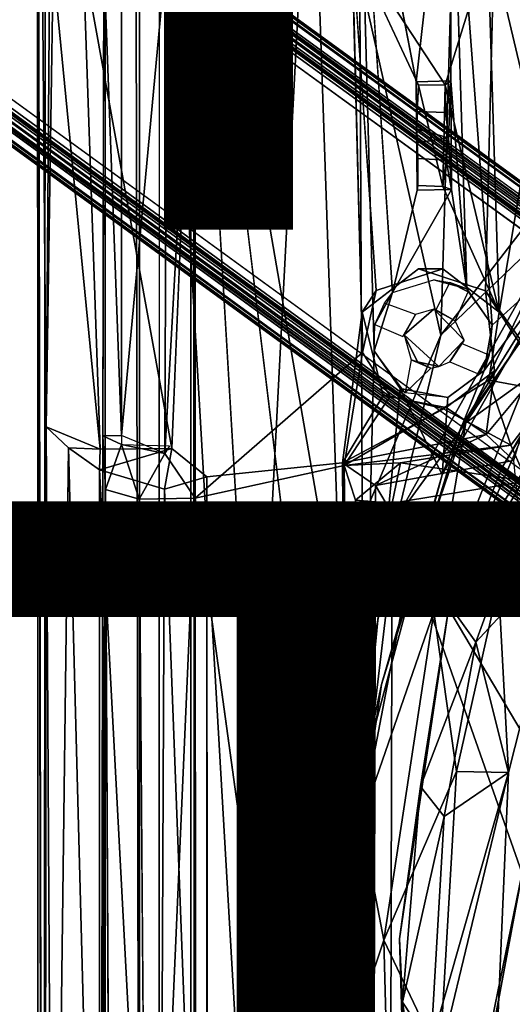
# Model space of a CAD drawing. Units: inches. Extents: x -12.2 to 12.7, y -12.6 to 13.
# Drawn here: x -2.7 to -1.8, y 0.1 to 1.9 of the extents above; entities that cross this region are included whole.
import ezdxf

# ---------------------------------------------------------------- set-up
doc = ezdxf.new("R2010")
doc.units = ezdxf.units.IN
doc.header["$MEASUREMENT"] = 0
for name, color, linetype in [('SEAT-BASE', 5, 'Continuous'), ('SEAT-BODY', 5, 'Continuous'), ('SEAT-CUSHION', 5, 'Continuous'), ('SEAT-FINISH', 7, 'Continuous'), ('SEAT-HOUSING', 5, 'Continuous'), ('SEAT-OTHER', 7, 'Continuous')]:
    doc.layers.add(name, color=color, linetype=linetype)
doc.styles.get("Standard").update_dxf_attribs({"font": 'arial.ttf'})

msp = doc.modelspace()

# ---------------------------------------------------------------- linework, layer by layer
at = {"layer": 'SEAT-BASE'}
for points, invisible_edges in [([(-9.395, 7.1349, 3.12), (-9.4167, 7.1248, 4.7157), (-0.7868, 0.8806, 3.12)], 15), ([(-0.7858, 0.8541, 4.7157), (-0.7868, 0.8806, 3.12), (-9.4167, 7.1248, 4.7157)], 15), ([(-9.4155, 7.1199, 4.7328), (-0.7858, 0.8541, 4.7157), (-9.4167, 7.1248, 4.7157)], 2), ([(-9.3965, 7.1342, 3.0637), (-9.395, 7.1349, 3.12), (-0.7868, 0.8806, 3.12)], 2), ([(-9.4834, 6.8901, 4.765), (-0.8365, 0.8292, 4.765), (-9.4035, 7.0534, 4.765)], 1), ([(-9.3823, 7.0621, 3.015), (-0.9969, 0.9697, 3.015), (-9.4688, 6.8795, 3.015)], 2), ([(-1.0471, 0.5393, 4.765), (-9.4834, 6.8901, 4.765), (-9.6141, 6.7636, 4.765)], 1), ([(-9.4834, 6.8901, 4.765), (-1.0471, 0.5393, 4.765), (-0.8365, 0.8292, 4.765)], 13), ([(-9.6157, 6.7408, 3.015), (-9.4688, 6.8795, 3.015), (-1.2303, 0.6485, 3.015)], 2), ([(-0.9969, 0.9697, 3.015), (-1.2303, 0.6485, 3.015), (-9.4688, 6.8795, 3.015)], 15), ([(-9.686, 6.7541, 4.7157), (-9.6889, 6.7304, 3.12), (-1.0806, 0.4761, 3.12)], 15), ([(-9.681, 6.7545, 4.7328), (-9.686, 6.7541, 4.7157), (-1.0551, 0.4834, 4.7157)], 2), ([(-1.0806, 0.4761, 3.12), (-1.0551, 0.4834, 4.7157), (-9.686, 6.7541, 4.7157)], 15), ([(-9.6889, 6.7304, 3.12), (-9.6887, 6.732, 3.0637), (-1.0806, 0.4761, 3.12)], 12)]:
    msp.add_3dface(points, dxfattribs=dict(at, invisible_edges=invisible_edges))
for points in [[(-0.7906, 0.8521, 4.7355), (-9.4155, 7.1199, 4.7328), (-9.4111, 7.1025, 4.7505)], [(-0.7906, 0.8521, 4.7355), (-0.7858, 0.8541, 4.7157), (-9.4155, 7.1199, 4.7328)], [(-9.3965, 7.1342, 3.0637), (-0.7867, 0.8788, 3.0637), (-0.79, 0.879, 3.0517)], [(-0.79, 0.879, 3.0517), (-9.3956, 7.1294, 3.0469), (-9.3965, 7.1342, 3.0637)], [(-0.7868, 0.8806, 3.12), (-0.7867, 0.8788, 3.0637), (-9.3965, 7.1342, 3.0637)], [(-0.8028, 0.8814, 3.0389), (-9.3912, 7.1121, 3.0296), (-9.3956, 7.1294, 3.0469)], [(-0.8028, 0.8814, 3.0389), (-9.3956, 7.1294, 3.0469), (-0.79, 0.879, 3.0517)], [(-9.4035, 7.0534, 4.765), (-0.8211, 0.8386, 4.7621), (-9.4111, 7.1025, 4.7505)], [(-0.8211, 0.8386, 4.7621), (-0.804, 0.8467, 4.7523), (-9.4111, 7.1025, 4.7505)], [(-0.7906, 0.8521, 4.7355), (-9.4111, 7.1025, 4.7505), (-0.804, 0.8467, 4.7523)], [(-0.8965, 0.9209, 3.019), (-9.3912, 7.1121, 3.0296), (-0.8028, 0.8814, 3.0389)], [(-9.3912, 7.1121, 3.0296), (-0.8965, 0.9209, 3.019), (-9.3823, 7.0621, 3.015)], [(-9.4035, 7.0534, 4.765), (-0.8365, 0.8292, 4.765), (-0.8211, 0.8386, 4.7621)], [(-0.9726, 0.9635, 3.0159), (-0.9877, 0.969, 3.0152), (-9.3823, 7.0621, 3.015)], [(-9.3823, 7.0621, 3.015), (-0.8965, 0.9209, 3.019), (-0.9726, 0.9635, 3.0159)], [(-0.9953, 0.9702, 3.015), (-9.3823, 7.0621, 3.015), (-0.9931, 0.97, 3.0151)], [(-9.3823, 7.0621, 3.015), (-0.9953, 0.9702, 3.015), (-0.9969, 0.9697, 3.015)], [(-0.9877, 0.969, 3.0152), (-0.9931, 0.97, 3.0151), (-9.3823, 7.0621, 3.015)], [(-1.0513, 0.5218, 4.7621), (-9.6141, 6.7636, 4.765), (-9.6631, 6.7557, 4.7505)], [(-1.0471, 0.5393, 4.765), (-9.6141, 6.7636, 4.765), (-1.0513, 0.5218, 4.7621)], [(-9.681, 6.7545, 4.7328), (-1.0547, 0.4885, 4.7355), (-9.6631, 6.7557, 4.7505)], [(-1.0547, 0.4885, 4.7355), (-9.681, 6.7545, 4.7328), (-1.0551, 0.4834, 4.7157)], [(-1.1528, 0.568, 3.019), (-9.6661, 6.7338, 3.0296), (-9.6157, 6.7408, 3.015)], [(-9.6631, 6.7557, 4.7505), (-1.0547, 0.4885, 4.7355), (-1.0537, 0.503, 4.7523)], [(-9.6631, 6.7557, 4.7505), (-1.0537, 0.503, 4.7523), (-1.0513, 0.5218, 4.7621)], [(-1.217, 0.6273, 3.0159), (-1.1528, 0.568, 3.019), (-9.6157, 6.7408, 3.015)], [(-1.2294, 0.6447, 3.0151), (-1.2268, 0.64, 3.0152), (-9.6157, 6.7408, 3.015)], [(-1.2268, 0.64, 3.0152), (-1.217, 0.6273, 3.0159), (-9.6157, 6.7408, 3.015)], [(-1.2303, 0.6485, 3.015), (-1.2302, 0.6468, 3.015), (-9.6157, 6.7408, 3.015)], [(-9.6157, 6.7408, 3.015), (-1.2302, 0.6468, 3.015), (-1.2294, 0.6447, 3.0151)], [(-1.0801, 0.4797, 3.0518), (-9.6887, 6.732, 3.0637), (-9.6838, 6.7327, 3.0469)], [(-9.6887, 6.732, 3.0637), (-1.0801, 0.4797, 3.0518), (-1.0788, 0.4766, 3.0637)], [(-1.0788, 0.4766, 3.0637), (-1.0806, 0.4761, 3.12), (-9.6887, 6.732, 3.0637)], [(-9.6661, 6.7338, 3.0296), (-1.0863, 0.4911, 3.039), (-9.6838, 6.7327, 3.0469)], [(-9.6838, 6.7327, 3.0469), (-1.0863, 0.4911, 3.039), (-1.0801, 0.4797, 3.0518)], [(-1.1528, 0.568, 3.019), (-1.0863, 0.4911, 3.039), (-9.6661, 6.7338, 3.0296)]]:
    msp.add_3dface(points, dxfattribs=at)
at = {"layer": 'SEAT-BODY'}
for points, invisible_edges in [([(-5.9715, 4.6339, 14.9094), (-2.2302, 2.9806, 15.0074), (-6.6228, 1.7863, 14.8924)], 12), ([(-2.0798, 3.1663, 16.6553), (-4.5018, 0.0591, 16.5918), (-0.1678, 2.8668, 16.7054)], 15), ([(-2.0798, 3.1663, 16.6553), (-4.2418, 2.8245, 16.5987), (-4.5018, 0.0591, 16.5918)], 12), ([(-0.1835, 2.9049, 15.061), (1.0957, -2.8937, 15.0945), (-1.9804, 2.8831, 15.014)], 15), ([(-1.99, -2.7585, 15.0137), (-2.11, -2.7392, 15.0106), (-1.9804, 2.8831, 15.014)], 14), ([(-2.0734, 2.8556, 15.0115), (-1.9804, 2.8831, 15.014), (-2.11, -2.7392, 15.0106)], 14), ([(-1.9804, 2.8831, 15.014), (1.0957, -2.8937, 15.0945), (-1.99, -2.7585, 15.0137)], 15), ([(-6.7172, 0.0591, 14.8899), (-2.1567, 2.8767, 15.0094), (-2.11, -2.7392, 15.0106)], 15), ([(-6.6228, 1.7863, 14.8924), (-2.1567, 2.8767, 15.0094), (-6.7172, 0.0591, 14.8899)], 14), ([(-4.5018, 0.0591, 16.5918), (7.7227, 0.0587, 16.912), (-0.1678, 2.8668, 16.7054)], 15), ([(-2.1567, 2.8767, 15.0094), (-2.0734, 2.8556, 15.0115), (-2.11, -2.7392, 15.0106)], 14)]:
    msp.add_3dface(points, dxfattribs=dict(at, invisible_edges=invisible_edges))
msp.add_3dface([(-6.6228, 1.7863, 14.8924), (-2.2302, 2.9806, 15.0074), (-2.1567, 2.8767, 15.0094)], dxfattribs=at)
at = {"layer": 'SEAT-CUSHION'}
for points, invisible_edges in [([(-1.5911, 5.9202, 19.3109), (-3.5982, 3.8812, 19.2582), (-3.7184, -2.9698, 19.255)], 12), ([(-3.7184, -2.9698, 19.255), (-0.5286, -6.0862, 19.3385), (-1.5911, 5.9202, 19.3109)], 15)]:
    msp.add_3dface(points, dxfattribs=dict(at, invisible_edges=invisible_edges))
at = {"layer": 'SEAT-HOUSING'}
for points in [[(-2.6516, 3.0836, 14.6197), (-2.6371, 3.1383, 14.4061), (-2.6406, -3.1268, 14.406)], [(-2.6361, 1.1371, 14.7145), (-2.6214, 3.094, 14.7348), (-2.6516, 3.0836, 14.6197)], [(-2.6516, 3.0836, 14.6197), (-2.6393, -2.9875, 14.7047), (-2.6361, 1.1371, 14.7145)], [(-2.6406, -3.1268, 14.406), (-2.6506, -3.0879, 14.6212), (-2.6516, 3.0836, 14.6197)], [(-2.6393, -2.9875, 14.7047), (-2.6516, 3.0836, 14.6197), (-2.6506, -3.0879, 14.6212)], [(-2.6214, 3.094, 14.7348), (-2.6361, 1.1371, 14.7145), (-2.6229, 1.9842, 14.7331)], [(-2.5276, -3.0878, 14.4089), (-2.5269, 3.0901, 14.4089), (-2.5316, 1.1206, 14.6287)], [(-2.5299, 1.9935, 14.633), (-2.5316, 1.1206, 14.6287), (-2.5269, 3.0901, 14.4089)], [(-1.8775, 2.3869, 14.3916), (-1.6458, 2.5352, 14.3356), (-1.5697, 1.7451, 14.3059)], [(-2.4275, 2.4486, 14.4191), (-2.278, -0.1253, 14.4158), (-2.4285, -2.4451, 14.4185)], [(-2.278, -0.1253, 14.4158), (-2.4275, 2.4486, 14.4191), (-2.1478, 2.3658, 14.4197)], [(-1.8906, 2.3381, 14.4914), (-1.6798, 1.4469, 14.4439), (-1.657, 2.4425, 14.4367)], [(-2.1478, 2.3658, 14.4197), (-1.8775, 2.3869, 14.3916), (-1.909, 1.3061, 14.3937)], [(-1.5697, 1.7451, 14.3059), (-1.909, 1.3061, 14.3937), (-1.8775, 2.3869, 14.3916)], [(-2.1478, 2.3658, 14.4197), (-2.0963, 0.8668, 14.41), (-2.278, -0.1253, 14.4158)], [(-2.0963, 0.8668, 14.41), (-2.1478, 2.3658, 14.4197), (-1.909, 1.3061, 14.3937)], [(-1.8906, 2.3381, 14.4914), (-2.0602, 2.3203, 14.5105), (-1.9545, 1.772, 14.4998)], [(-1.8906, 1.7738, 14.4904), (-1.8906, 2.3381, 14.4914), (-1.9545, 1.772, 14.4998)], [(-1.861, 1.391, 14.4853), (-1.8906, 2.3381, 14.4914), (-1.8906, 1.7738, 14.4904)], [(-1.861, 1.391, 14.4853), (-1.8143, 1.3241, 14.4761), (-1.8906, 2.3381, 14.4914)], [(-1.6798, 1.4469, 14.4439), (-1.8906, 2.3381, 14.4914), (-1.8143, 1.3241, 14.4761)], [(-2.0515, 0.5081, 14.5103), (-2.0602, 2.3203, 14.5105), (-2.3638, 2.3131, 14.5128)], [(-2.0322, 1.2773, 14.5082), (-2.0602, 2.3203, 14.5105), (-2.0515, 0.5081, 14.5103)], [(-2.0322, 1.2773, 14.5082), (-1.9982, 1.384, 14.5053), (-2.0602, 2.3203, 14.5105)], [(-2.0897, -2.3199, 14.5129), (-2.3638, 2.3131, 14.5128), (-2.363, -2.3127, 14.5118)], [(-2.0515, 0.5081, 14.5103), (-2.3638, 2.3131, 14.5128), (-2.0825, 0, 14.512)], [(-2.3613, 1.0061, 14.6534), (-2.4171, 1.0879, 14.6472), (-2.3611, 2.1024, 14.6531)], [(-2.4171, 1.0879, 14.6472), (-2.4138, 2.0182, 14.6462), (-2.3611, 2.1024, 14.6531)], [(-1.8224, 2.0199, 14.6683), (-1.9014, 1.7663, 14.6601), (-2.0728, 2.0286, 14.6574)], [(-1.9014, 1.7663, 14.6601), (-1.9503, 1.7657, 14.6593), (-2.0728, 2.0286, 14.6574)], [(-2.0728, 2.0286, 14.6574), (-2.0284, 1.3878, 14.6579), (-2.0531, 1.274, 14.6576)], [(-2.3657, 2.0282, 14.7702), (-2.5678, 1.9993, 14.7612), (-2.4043, 1.0971, 14.7701)], [(-2.497, 1.9889, 14.6461), (-2.4138, 2.0182, 14.6462), (-2.497, 1.1213, 14.646)], [(-2.497, 1.1213, 14.646), (-2.4138, 2.0182, 14.6462), (-2.4171, 1.0879, 14.6472)], [(-1.8016, 1.3482, 14.664), (-1.9014, 1.7663, 14.6601), (-1.8224, 2.0199, 14.6683)], [(-1.704, 1.93, 14.6731), (-1.8016, 1.3482, 14.664), (-1.8224, 2.0199, 14.6683)], [(-2.5366, 1.0959, 14.7725), (-2.5678, 1.9993, 14.7612), (-2.6229, 1.9842, 14.7331)], [(-2.4043, 1.0971, 14.7701), (-2.5678, 1.9993, 14.7612), (-2.5366, 1.0959, 14.7725)], [(-2.5299, 1.9935, 14.633), (-2.497, 1.1213, 14.646), (-2.5316, 1.1206, 14.6287)], [(-2.497, 1.1213, 14.646), (-2.5299, 1.9935, 14.633), (-2.497, 1.9889, 14.6461)], [(-2.6361, 1.1371, 14.7145), (-2.5366, 1.0959, 14.7725), (-2.6229, 1.9842, 14.7331)], [(-1.6597, 1.8923, 14.8417), (-1.812, 1.982, 14.7832), (-1.7221, 1.8588, 14.7867)], [(-1.8016, 1.3482, 14.664), (-1.704, 1.93, 14.6731), (-1.7049, 1.2018, 14.6704)], [(-1.9503, 1.7657, 14.6593), (-1.9014, 1.7663, 14.6601), (-1.9056, 1.5791, 14.6601)], [(-1.9056, 1.5791, 14.6601), (-1.9014, 1.7663, 14.6601), (-1.8016, 1.3482, 14.664)], [(-1.9002, 1.7156, 14.6474), (-1.8906, 1.7738, 14.4904), (-1.9014, 1.7663, 14.6601)], [(-1.8952, 1.669, 14.5248), (-1.8906, 1.7738, 14.4904), (-1.9002, 1.7156, 14.6474)], [(-1.8952, 1.669, 14.5248), (-1.8894, 1.5735, 14.4902), (-1.8906, 1.7738, 14.4904)], [(-1.861, 1.391, 14.4853), (-1.8906, 1.7738, 14.4904), (-1.8894, 1.5735, 14.4902)], [(-1.909, 1.3061, 14.3937), (-1.5697, 1.7451, 14.3059), (-1.6756, 1.5288, 14.3157)], [(-1.8952, 1.669, 14.5248), (-1.9531, 1.6856, 14.5295), (-1.9528, 1.6599, 14.5303)], [(-1.8894, 1.5735, 14.4902), (-1.8952, 1.669, 14.5248), (-1.8996, 1.6278, 14.6478)], [(-1.9056, 1.5791, 14.6601), (-1.8894, 1.5735, 14.4902), (-1.8996, 1.6278, 14.6478)], [(-1.8708, 1.1384, 14.601), (-1.5524, 1.596, 14.6087), (-1.6798, 1.4469, 14.4439)], [(-1.9529, 1.5724, 14.4995), (-1.9982, 1.384, 14.5053), (-1.8894, 1.5735, 14.4902)], [(-1.5919, 1.5492, 14.2283), (-1.7507, 1.2256, 13.8638), (-1.8633, 1.1448, 14.2867)], [(-1.6756, 1.5288, 14.3157), (-1.5919, 1.5492, 14.2283), (-1.8633, 1.1448, 14.2867)], [(-1.989, 0.9721, 14.3639), (-1.6756, 1.5288, 14.3157), (-1.8633, 1.1448, 14.2867)], [(-1.989, 0.9721, 14.3639), (-1.909, 1.3061, 14.3937), (-1.6756, 1.5288, 14.3157)], [(-1.8708, 1.1384, 14.601), (-1.6798, 1.4469, 14.4439), (-1.9069, 1.0486, 14.4934)], [(-1.9069, 1.0486, 14.4934), (-1.6798, 1.4469, 14.4439), (-1.8291, 1.2411, 14.4793)], [(-1.6798, 1.4469, 14.4439), (-1.8143, 1.3241, 14.4761), (-1.8291, 1.2411, 14.4793)], [(-1.861, 1.391, 14.4853), (-1.922, 1.4075, 14.4953), (-1.8927, 1.4029, 14.619)], [(-1.861, 1.391, 14.4853), (-1.8927, 1.4029, 14.619), (-1.8589, 1.3854, 14.6241)], [(-1.8032, 0.8457, 13.5103), (-1.5343, 1.4092, 13.5231), (-1.6785, 0.9203, 13.5092)], [(-1.8032, 0.8457, 13.5103), (-1.6965, 1.1506, 13.5296), (-1.5343, 1.4092, 13.5231)], [(-1.7537, 1.1323, 14.374), (-1.5979, 1.4022, 14.6104), (-1.7974, 1.0608, 14.6052)], [(-2.0542, 1.3483, 14.7757), (-2.0531, 1.274, 14.6576), (-2.0284, 1.3878, 14.6579)], [(-2.0307, 1.3254, 14.6172), (-1.9982, 1.384, 14.5053), (-2.0322, 1.2773, 14.5082)], [(-2.0131, 1.3647, 14.6126), (-1.9982, 1.384, 14.5053), (-2.0307, 1.3254, 14.6172)], [(-1.8143, 1.3241, 14.4761), (-1.861, 1.391, 14.4853), (-1.8589, 1.3854, 14.6241)], [(-2.0154, 1.1946, 14.7767), (-2.0542, 1.3483, 14.7757), (-2.0904, 1.0711, 14.7779)], [(-1.9767, 1.3063, 14.5025), (-1.9555, 1.3439, 14.6218), (-1.9792, 1.3035, 14.6156)], [(-1.9767, 1.3063, 14.5025), (-1.9219, 1.3535, 14.4952), (-1.9555, 1.3439, 14.6218)], [(-1.9219, 1.3535, 14.4952), (-1.8659, 1.2964, 14.4862), (-1.8828, 1.3324, 14.6251)], [(-1.8828, 1.3324, 14.6251), (-1.9185, 1.3526, 14.6173), (-1.9219, 1.3535, 14.4952)], [(-1.7049, 1.2018, 14.6704), (-1.821, 1.2231, 14.6637), (-1.8016, 1.3482, 14.664)], [(-1.8143, 1.3241, 14.4761), (-1.8199, 1.2688, 14.6218), (-1.8291, 1.2411, 14.4793)], [(-1.909, 1.3061, 14.3937), (-1.989, 0.9721, 14.3639), (-2.0963, 0.8668, 14.41)], [(-1.9635, 1.2606, 14.6193), (-1.9518, 1.2565, 14.4994), (-1.9767, 1.3063, 14.5025)], [(-1.9518, 1.2565, 14.4994), (-1.9126, 1.248, 14.4938), (-1.9767, 1.3063, 14.5025)], [(-1.8659, 1.2964, 14.4862), (-1.9126, 1.248, 14.4938), (-1.8924, 1.257, 14.6304)], [(-1.8659, 1.2964, 14.4862), (-1.8924, 1.257, 14.6304), (-1.8711, 1.2905, 14.6174)], [(-2.3613, 1.0061, 14.6534), (-2.0531, 1.274, 14.6576), (-2.0874, 1.066, 14.6578)], [(-2.0531, 1.274, 14.6576), (-2.0025, 1.1938, 14.6589), (-2.0874, 1.066, 14.6578)], [(-2.0515, 0.5081, 14.5103), (-1.9843, 1.2079, 14.5036), (-2.0322, 1.2773, 14.5082)], [(-1.9751, 1.1996, 14.6131), (-2.0322, 1.2773, 14.5082), (-1.9843, 1.2079, 14.5036)], [(-1.8291, 1.2411, 14.4793), (-1.8199, 1.2688, 14.6218), (-1.8384, 1.2339, 14.6257)], [(-1.9751, 1.1996, 14.6131), (-1.9276, 1.2454, 14.6256), (-1.9635, 1.2606, 14.6193)], [(-1.9635, 1.2606, 14.6193), (-1.9276, 1.2454, 14.6256), (-1.9518, 1.2565, 14.4994)], [(-1.9518, 1.2565, 14.4994), (-1.9276, 1.2454, 14.6256), (-1.9126, 1.248, 14.4938)], [(-1.8963, 1.1911, 14.4913), (-1.9069, 1.0486, 14.4934), (-1.8291, 1.2411, 14.4793)], [(-1.8255, 1.1228, 14.783), (-1.8106, 1.2405, 14.7821), (-1.8995, 1.1727, 14.7798)], [(-1.8384, 1.2339, 14.6257), (-1.8963, 1.1911, 14.4913), (-1.8291, 1.2411, 14.4793)], [(-1.7746, 1.0751, 14.8336), (-1.7246, 1.2443, 14.7865), (-1.8255, 1.1228, 14.783)], [(-1.6965, 1.1506, 13.5296), (-1.9223, 0.797, 13.8833), (-1.7507, 1.2256, 13.8638)], [(-1.8633, 1.1448, 14.2867), (-1.7507, 1.2256, 13.8638), (-1.9223, 0.797, 13.8833)], [(-1.821, 1.2231, 14.6637), (-1.7804, 1.1033, 14.6707), (-1.9056, 1.1708, 14.6615)], [(-1.7804, 1.1033, 14.6707), (-1.821, 1.2231, 14.6637), (-1.7049, 1.2018, 14.6704)], [(-1.9843, 1.2079, 14.5036), (-2.0515, 0.5081, 14.5103), (-1.9069, 1.0486, 14.4934)], [(-1.8963, 1.1911, 14.4913), (-1.9751, 1.1996, 14.6131), (-1.9843, 1.2079, 14.5036)], [(-1.8963, 1.1911, 14.4913), (-1.9843, 1.2079, 14.5036), (-1.9069, 1.0486, 14.4934)], [(-1.7049, 1.2018, 14.6704), (-1.7505, 1.0371, 14.7217), (-1.7804, 1.1033, 14.6707)], [(-1.8995, 1.1727, 14.7798), (-2.0154, 1.1946, 14.7767), (-2.0904, 1.0711, 14.7779)], [(-2.0874, 1.066, 14.6578), (-2.0025, 1.1938, 14.6589), (-1.9056, 1.1708, 14.6615)], [(-1.8995, 1.1727, 14.7798), (-2.0904, 1.0711, 14.7779), (-1.8255, 1.1228, 14.783)], [(-1.9056, 1.1708, 14.6615), (-1.7804, 1.1033, 14.6707), (-2.0874, 1.066, 14.6578)], [(-1.8633, 1.1448, 14.2867), (-1.9813, 0.7987, 14.2907), (-1.989, 0.9721, 14.3639)], [(-1.8633, 1.1448, 14.2867), (-1.9223, 0.797, 13.8833), (-1.9813, 0.7987, 14.2907)], [(-1.6965, 1.1506, 13.5296), (-1.8032, 0.8457, 13.5103), (-1.9223, 0.797, 13.8833)], [(-2.6361, 1.1371, 14.7145), (-2.6393, -2.9875, 14.7047), (-2.6229, -1.126, 14.7332)], [(-2.6361, 1.1371, 14.7145), (-2.6229, -1.126, 14.7332), (-2.5947, 1.0983, 14.7682)], [(-2.5947, 1.0983, 14.7682), (-2.5366, 1.0959, 14.7725), (-2.6361, 1.1371, 14.7145)], [(-1.8708, 1.1384, 14.601), (-1.9069, 1.0486, 14.4934), (-2.0183, 0.6633, 14.5972)], [(-1.7537, 1.1323, 14.374), (-1.8937, 0.8095, 14.602), (-1.7047, 1.1259, 13.9257)], [(-1.7537, 1.1323, 14.374), (-1.7974, 1.0608, 14.6052), (-1.8937, 0.8095, 14.602)], [(-1.7047, 1.1259, 13.9257), (-1.8937, 0.8095, 14.602), (-1.8447, 0.741, 13.939)], [(-1.6785, 0.9203, 13.5092), (-1.7047, 1.1259, 13.9257), (-1.8447, 0.741, 13.939)], [(-2.5316, 1.1206, 14.6287), (-2.535, -1.0429, 14.6319), (-2.5276, -3.0878, 14.4089)], [(-2.535, -1.0429, 14.6319), (-2.5316, 1.1206, 14.6287), (-2.5268, 1.0219, 14.6655)], [(-2.5316, 1.1206, 14.6287), (-2.497, 1.1213, 14.646), (-2.4971, 1.1049, 14.6437)], [(-2.4971, 1.1049, 14.6437), (-2.5268, 1.0219, 14.6655), (-2.5316, 1.1206, 14.6287)], [(-2.5268, 1.0219, 14.6655), (-2.4971, 1.1049, 14.6437), (-2.4649, 1.0043, 14.708)], [(-2.4971, 1.1049, 14.6437), (-2.4171, 1.0879, 14.6472), (-2.4649, 1.0043, 14.708)], [(-2.4971, 1.1049, 14.6437), (-2.4088, 1.1021, 14.6483), (-2.4171, 1.0879, 14.6472)], [(-2.0293, 1.029, 14.8302), (-1.8255, 1.1228, 14.783), (-2.0904, 1.0711, 14.7779)], [(-1.7746, 1.0751, 14.8336), (-1.8255, 1.1228, 14.783), (-2.0293, 1.029, 14.8302)], [(-2.5379, -1.0582, 14.8069), (-2.5947, 1.0983, 14.7682), (-2.6229, -1.126, 14.7332)], [(-2.5379, -1.0582, 14.8069), (-2.5376, 1.058, 14.807), (-2.5947, 1.0983, 14.7682)], [(-2.5366, 1.0959, 14.7725), (-2.5947, 1.0983, 14.7682), (-2.5376, 1.058, 14.807)], [(-2.4043, 1.0971, 14.7701), (-2.5366, 1.0959, 14.7725), (-2.5376, 1.058, 14.807)], [(-2.5376, 1.058, 14.807), (-2.4179, 1.0225, 14.8206), (-2.4043, 1.0971, 14.7701)], [(-2.4649, 1.0043, 14.708), (-2.4171, 1.0879, 14.6472), (-2.3613, 1.0061, 14.6534)], [(-2.3402, 1.045, 14.769), (-2.4043, 1.0971, 14.7701), (-2.4179, 1.0225, 14.8206)], [(-1.9833, 1.0709, 14.6711), (-2.0874, 1.066, 14.6578), (-1.7804, 1.1033, 14.6707)], [(-1.7804, 1.1033, 14.6707), (-1.7505, 1.0371, 14.7217), (-1.9833, 1.0709, 14.6711)], [(-1.9833, 1.0709, 14.6711), (-2.0663, 1.0023, 14.6693), (-2.0874, 1.066, 14.6578)], [(-1.9833, 1.0709, 14.6711), (-1.999, 0.997, 14.7183), (-2.0663, 1.0023, 14.6693)], [(-1.7203, 0.5082, 14.8446), (-1.7746, 1.0751, 14.8336), (-2.0293, 1.029, 14.8302)], [(-1.9833, 1.0709, 14.6711), (-1.7505, 1.0371, 14.7217), (-1.999, 0.997, 14.7183)], [(-2.4273, -1.0245, 14.8223), (-2.5376, 1.058, 14.807), (-2.5379, -1.0582, 14.8069)], [(-2.4179, 1.0225, 14.8206), (-2.5376, 1.058, 14.807), (-2.4273, -1.0245, 14.8223)], [(-2.0874, 1.066, 14.6578), (-2.0738, -1.0871, 14.6577), (-2.3613, 1.0061, 14.6534)], [(-2.0874, 1.066, 14.6578), (-2.0608, -1.0063, 14.6706), (-2.0738, -1.0871, 14.6577)], [(-2.0608, -1.0063, 14.6706), (-2.0874, 1.066, 14.6578), (-2.0663, 1.0023, 14.6693)], [(-2.3402, 1.045, 14.769), (-2.4179, 1.0225, 14.8206), (-2.3392, -1.0443, 14.7689)], [(-2.0183, 0.6633, 14.5972), (-1.9069, 1.0486, 14.4934), (-2.0515, 0.5081, 14.5103)], [(-1.7593, 0.3155, 14.7244), (-1.999, 0.997, 14.7183), (-1.7505, 1.0371, 14.7217)], [(-2.5165, -1.0162, 14.6798), (-2.535, -1.0429, 14.6319), (-2.5268, 1.0219, 14.6655)], [(-2.3392, -1.0443, 14.7689), (-2.4179, 1.0225, 14.8206), (-2.4273, -1.0245, 14.8223)], [(-1.7203, 0.5082, 14.8446), (-2.0293, 1.029, 14.8302), (-2.0342, -1.0233, 14.8308)], [(-2.4493, -0.9999, 14.7071), (-2.4649, 1.0043, 14.708), (-2.3613, 1.0061, 14.6534)], [(-2.4493, -0.9999, 14.7071), (-2.3613, 1.0061, 14.6534), (-2.3601, -1.006, 14.6533)], [(-2.0663, 1.0023, 14.6693), (-2.0038, -0.9938, 14.7181), (-2.0608, -1.0063, 14.6706)], [(-1.999, 0.997, 14.7183), (-2.0038, -0.9938, 14.7181), (-2.0663, 1.0023, 14.6693)], [(-1.999, 0.997, 14.7183), (-1.7593, 0.3155, 14.7244), (-2.0038, -0.9938, 14.7181)], [(-1.989, 0.9721, 14.3639), (-2.0559, 0.4104, 14.2952), (-2.1258, 0.2509, 14.3642)], [(-1.989, 0.9721, 14.3639), (-2.1258, 0.2509, 14.3642), (-2.0963, 0.8668, 14.41)], [(-2.0559, 0.4104, 14.2952), (-1.989, 0.9721, 14.3639), (-1.9813, 0.7987, 14.2907)], [(-1.6785, 0.9203, 13.5092), (-1.8447, 0.741, 13.939), (-1.7846, 0.5014, 13.5039)], [(-1.8032, 0.8457, 13.5103), (-1.6785, 0.9203, 13.5092), (-1.7846, 0.5014, 13.5039)], [(-2.278, -0.1253, 14.4158), (-2.0963, 0.8668, 14.41), (-2.1969, 0.2036, 14.4038)], [(-2.1969, 0.2036, 14.4038), (-2.0963, 0.8668, 14.41), (-2.1258, 0.2509, 14.3642)], [(-1.8032, 0.8457, 13.5103), (-1.8804, 0.5033, 13.5102), (-1.9223, 0.797, 13.8833)], [(-1.8804, 0.5033, 13.5102), (-1.8032, 0.8457, 13.5103), (-1.7846, 0.5014, 13.5039)], [(-1.9223, 0.797, 13.8833), (-2.0559, 0.4104, 14.2952), (-1.9813, 0.7987, 14.2907)], [(-2.0141, 0.1927, 13.8906), (-2.0559, 0.4104, 14.2952), (-1.9223, 0.797, 13.8833)], [(-1.9223, 0.797, 13.8833), (-1.8804, 0.5033, 13.5102), (-2.0141, 0.1927, 13.8906)], [(-1.9467, 0.4756, 14.3984), (-1.8937, 0.8095, 14.602), (-1.9855, 0.1951, 14.6004)], [(-1.8937, 0.8095, 14.602), (-1.9467, 0.4756, 14.3984), (-1.8447, 0.741, 13.939)], [(-1.8447, 0.741, 13.939), (-1.9467, 0.4756, 14.3984), (-1.9033, 0.4205, 13.948)], [(-1.8447, 0.741, 13.939), (-1.9033, 0.4205, 13.948), (-1.7846, 0.5014, 13.5039)], [(-2.0515, 0.5081, 14.5103), (-2.0659, 0.3343, 14.5961), (-2.0183, 0.6633, 14.5972)], [(-2.0825, 0, 14.512), (-2.0811, -0.1753, 14.5947), (-2.0515, 0.5081, 14.5103)], [(-2.0515, 0.5081, 14.5103), (-2.0811, -0.1753, 14.5947), (-2.0659, 0.3343, 14.5961)], [(-2.0342, -1.0233, 14.8308), (-1.7101, -0.4483, 14.8342), (-1.7203, 0.5082, 14.8446)], [(-1.8804, 0.5033, 13.5102), (-1.9109, -0.0236, 13.5036), (-2.0141, 0.1927, 13.8906)], [(-1.9033, 0.4205, 13.948), (-1.9276, 0, 13.9473), (-1.7846, 0.5014, 13.5039)], [(-1.8137, -0.183, 13.5019), (-1.7846, 0.5014, 13.5039), (-1.9276, 0, 13.9473)], [(-1.9109, -0.0236, 13.5036), (-1.8804, 0.5033, 13.5102), (-1.7846, 0.5014, 13.5039)], [(-1.7846, 0.5014, 13.5039), (-1.8137, -0.183, 13.5019), (-1.9109, -0.0236, 13.5036)], [(-1.9855, 0.1951, 14.6004), (-1.9796, 0.079, 14.3861), (-1.9467, 0.4756, 14.3984)], [(-1.9467, 0.4756, 14.3984), (-1.9796, 0.079, 14.3861), (-1.9033, 0.4205, 13.948)], [(-1.9796, 0.079, 14.3861), (-1.9276, 0, 13.9473), (-1.9033, 0.4205, 13.948)], [(-2.1258, 0.2509, 14.3642), (-2.0559, 0.4104, 14.2952), (-2.0774, 0.0045, 14.2922)], [(-2.0559, 0.4104, 14.2952), (-2.0141, 0.1927, 13.8906), (-2.0774, 0.0045, 14.2922)], [(-2.1969, 0.2036, 14.4038), (-2.1258, 0.2509, 14.3642), (-2.1287, -0.4457, 14.3883)], [(-2.1258, 0.2509, 14.3642), (-2.0774, 0.0045, 14.2922), (-2.1287, -0.4457, 14.3883)], [(-2.1287, -0.4457, 14.3883), (-2.278, -0.1253, 14.4158), (-2.1969, 0.2036, 14.4038)], [(-1.9993, -0.3687, 13.899), (-2.0774, 0.0045, 14.2922), (-2.0141, 0.1927, 13.8906)], [(-2.0141, 0.1927, 13.8906), (-1.9109, -0.0236, 13.5036), (-1.9993, -0.3687, 13.899)], [(-1.9652, -0.4456, 14.6003), (-1.9796, 0.079, 14.3861), (-1.9855, 0.1951, 14.6004)], [(-1.903, -0.4203, 13.9458), (-1.9276, 0, 13.9473), (-1.9796, 0.079, 14.3861)], [(-1.9796, 0.079, 14.3861), (-1.9652, -0.4456, 14.6003), (-1.903, -0.4203, 13.9458)]]:
    msp.add_3dface(points, dxfattribs=at)
for points, invisible_edges in [([(-2.6406, -3.1268, 14.406), (-2.6371, 3.1383, 14.4061), (-2.5269, 3.0901, 14.4089)], 14), ([(-2.6406, -3.1268, 14.406), (-2.5269, 3.0901, 14.4089), (-2.5276, -3.0878, 14.4089)], 13), ([(-2.4619, -2.4806, 14.588), (-2.3689, -2.3159, 14.5877), (-2.4713, 2.4608, 14.5876)], 3), ([(-2.4713, 2.4608, 14.5876), (-2.3689, -2.3159, 14.5877), (-2.3696, 2.3128, 14.5873)], 13), ([(-2.4646, -2.4598, 14.466), (-2.4619, -2.4806, 14.588), (-2.4713, 2.4608, 14.5876)], 12), ([(-2.4713, 2.4608, 14.5876), (-2.4637, 2.4569, 14.4632), (-2.4646, -2.4598, 14.466)], 12), ([(-2.4285, -2.4451, 14.4185), (-2.4646, -2.4598, 14.466), (-2.4637, 2.4569, 14.4632)], 12), ([(-2.4285, -2.4451, 14.4185), (-2.4637, 2.4569, 14.4632), (-2.4275, 2.4486, 14.4191)], 1), ([(-1.9982, 1.384, 14.5053), (-1.9545, 1.772, 14.4998), (-2.0602, 2.3203, 14.5105)], 1), ([(-2.3689, -2.3159, 14.5877), (-2.3638, 2.3131, 14.5128), (-2.3696, 2.3128, 14.5873)], 1), ([(-2.3638, 2.3131, 14.5128), (-2.3689, -2.3159, 14.5877), (-2.363, -2.3127, 14.5118)], 1), ([(-2.3638, 2.3131, 14.5128), (-2.0897, -2.3199, 14.5129), (-2.0825, 0, 14.512)], 2), ([(-2.3611, 2.1024, 14.6531), (-2.0531, 1.274, 14.6576), (-2.3613, 1.0061, 14.6534)], 1), ([(-2.3611, 2.1024, 14.6531), (-2.0728, 2.0286, 14.6574), (-2.0531, 1.274, 14.6576)], 12), ([(-2.0542, 1.3483, 14.7757), (-2.0843, 2.0286, 14.7777), (-2.3657, 2.0282, 14.7702)], 15), ([(-1.812, 1.982, 14.7832), (-2.0843, 2.0286, 14.7777), (-1.9501, 1.4276, 14.7785)], 14), ([(-2.0542, 1.3483, 14.7757), (-1.9501, 1.4276, 14.7785), (-2.0843, 2.0286, 14.7777)], 14), ([(-1.9503, 1.7657, 14.6593), (-2.0284, 1.3878, 14.6579), (-2.0728, 2.0286, 14.6574)], 1), ([(-2.4043, 1.0971, 14.7701), (-2.3402, 1.045, 14.769), (-2.3657, 2.0282, 14.7702)], 2), ([(-2.3657, 2.0282, 14.7702), (-2.3402, 1.045, 14.769), (-2.0542, 1.3483, 14.7757)], 15), ([(-1.812, 1.982, 14.7832), (-1.9501, 1.4276, 14.7785), (-1.827, 1.3876, 14.7816)], 1), ([(-1.7221, 1.8588, 14.7867), (-1.812, 1.982, 14.7832), (-1.827, 1.3876, 14.7816)], 12), ([(-1.7246, 1.2443, 14.7865), (-1.7221, 1.8588, 14.7867), (-1.827, 1.3876, 14.7816)], 2), ([(-1.9503, 1.7657, 14.6593), (-1.9513, 1.581, 14.6591), (-2.0284, 1.3878, 14.6579)], 15), ([(-1.9529, 1.5724, 14.4995), (-1.9545, 1.772, 14.4998), (-1.9982, 1.384, 14.5053)], 2), ([(-1.9014, 1.7663, 14.6601), (-1.8906, 1.7738, 14.4904), (-1.9545, 1.772, 14.4998)], 12), ([(-1.9545, 1.772, 14.4998), (-1.9531, 1.6856, 14.5295), (-1.9526, 1.7175, 14.6459)], 12), ([(-1.9531, 1.6856, 14.5295), (-1.9545, 1.772, 14.4998), (-1.9529, 1.5724, 14.4995)], 12), ([(-1.9545, 1.772, 14.4998), (-1.9503, 1.7657, 14.6593), (-1.9014, 1.7663, 14.6601)], 12), ([(-1.9503, 1.7657, 14.6593), (-1.9545, 1.772, 14.4998), (-1.9526, 1.7175, 14.6459)], 2), ([(-1.9526, 1.7175, 14.6459), (-1.9002, 1.7156, 14.6474), (-1.9503, 1.7657, 14.6593)], 2), ([(-1.9513, 1.581, 14.6591), (-1.9503, 1.7657, 14.6593), (-1.9056, 1.5791, 14.6601)], 1), ([(-1.9503, 1.7657, 14.6593), (-1.9002, 1.7156, 14.6474), (-1.9014, 1.7663, 14.6601)], 1), ([(-1.9002, 1.7156, 14.6474), (-1.9526, 1.7175, 14.6459), (-1.9531, 1.6856, 14.5295)], 12), ([(-1.9531, 1.6856, 14.5295), (-1.8952, 1.669, 14.5248), (-1.9002, 1.7156, 14.6474)], 12), ([(-1.9528, 1.6599, 14.5303), (-1.9531, 1.6856, 14.5295), (-1.9529, 1.5724, 14.4995)], 14), ([(-1.8952, 1.669, 14.5248), (-1.9528, 1.6599, 14.5303), (-1.9515, 1.6308, 14.646)], 12), ([(-1.9515, 1.6308, 14.646), (-1.8996, 1.6278, 14.6478), (-1.8952, 1.669, 14.5248)], 12), ([(-1.9528, 1.6599, 14.5303), (-1.9529, 1.5724, 14.4995), (-1.9515, 1.6308, 14.646)], 3), ([(-1.9515, 1.6308, 14.646), (-1.9529, 1.5724, 14.4995), (-1.9513, 1.581, 14.6591)], 1), ([(-1.8996, 1.6278, 14.6478), (-1.9515, 1.6308, 14.646), (-1.9056, 1.5791, 14.6601)], 2), ([(-1.9513, 1.581, 14.6591), (-1.9056, 1.5791, 14.6601), (-1.9515, 1.6308, 14.646)], 2), ([(-1.8708, 1.1384, 14.601), (-1.5979, 1.4022, 14.6104), (-1.5524, 1.596, 14.6087)], 3), ([(-2.0284, 1.3878, 14.6579), (-1.9513, 1.581, 14.6591), (-1.9056, 1.4276, 14.6615)], 3), ([(-1.9513, 1.581, 14.6591), (-1.9529, 1.5724, 14.4995), (-1.9056, 1.5791, 14.6601)], 2), ([(-1.8894, 1.5735, 14.4902), (-1.9056, 1.5791, 14.6601), (-1.9529, 1.5724, 14.4995)], 2), ([(-1.9056, 1.5791, 14.6601), (-1.9056, 1.4276, 14.6615), (-1.9513, 1.581, 14.6591)], 3), ([(-1.8016, 1.3482, 14.664), (-1.9056, 1.4276, 14.6615), (-1.9056, 1.5791, 14.6601)], 2), ([(-1.922, 1.4075, 14.4953), (-1.8894, 1.5735, 14.4902), (-1.9982, 1.384, 14.5053)], 1), ([(-1.861, 1.391, 14.4853), (-1.8894, 1.5735, 14.4902), (-1.922, 1.4075, 14.4953)], 2), ([(-1.9501, 1.4276, 14.7785), (-2.0542, 1.3483, 14.7757), (-2.0284, 1.3878, 14.6579)], 12), ([(-1.9501, 1.4276, 14.7785), (-2.0284, 1.3878, 14.6579), (-1.9056, 1.4276, 14.6615)], 1), ([(-1.9501, 1.4276, 14.7785), (-1.9056, 1.4276, 14.6615), (-1.827, 1.3876, 14.7816)], 2), ([(-1.9056, 1.4276, 14.6615), (-1.8016, 1.3482, 14.664), (-1.827, 1.3876, 14.7816)], 12), ([(-1.8927, 1.4029, 14.619), (-1.9185, 1.3526, 14.6173), (-1.8589, 1.3854, 14.6241)], 2), ([(-1.8708, 1.1384, 14.601), (-1.7974, 1.0608, 14.6052), (-1.5979, 1.4022, 14.6104)], 13), ([(-1.9185, 1.3526, 14.6173), (-1.8828, 1.3324, 14.6251), (-1.8589, 1.3854, 14.6241)], 12), ([(-1.8106, 1.2405, 14.7821), (-1.827, 1.3876, 14.7816), (-1.8016, 1.3482, 14.664)], 12), ([(-1.8106, 1.2405, 14.7821), (-1.7246, 1.2443, 14.7865), (-1.827, 1.3876, 14.7816)], 1), ([(-1.9792, 1.3035, 14.6156), (-2.0131, 1.3647, 14.6126), (-2.0307, 1.3254, 14.6172)], 1), ([(-1.9792, 1.3035, 14.6156), (-1.9555, 1.3439, 14.6218), (-2.0131, 1.3647, 14.6126)], 12), ([(-2.0542, 1.3483, 14.7757), (-2.3402, 1.045, 14.769), (-2.0904, 1.0711, 14.7779)], 1), ([(-2.0154, 1.1946, 14.7767), (-2.0531, 1.274, 14.6576), (-2.0542, 1.3483, 14.7757)], 1), ([(-1.9126, 1.248, 14.4938), (-1.9219, 1.3535, 14.4952), (-1.9767, 1.3063, 14.5025)], 1), ([(-1.9126, 1.248, 14.4938), (-1.8659, 1.2964, 14.4862), (-1.9219, 1.3535, 14.4952)], 12), ([(-1.821, 1.2231, 14.6637), (-1.8106, 1.2405, 14.7821), (-1.8016, 1.3482, 14.664)], 2), ([(-1.8924, 1.257, 14.6304), (-1.8384, 1.2339, 14.6257), (-1.8711, 1.2905, 14.6174)], 2), ([(-1.8384, 1.2339, 14.6257), (-1.8199, 1.2688, 14.6218), (-1.8711, 1.2905, 14.6174)], 12), ([(-2.0154, 1.1946, 14.7767), (-2.0025, 1.1938, 14.6589), (-2.0531, 1.274, 14.6576)], 12), ([(-1.8106, 1.2405, 14.7821), (-1.821, 1.2231, 14.6637), (-1.8995, 1.1727, 14.7798)], 2), ([(-1.8255, 1.1228, 14.783), (-1.7246, 1.2443, 14.7865), (-1.8106, 1.2405, 14.7821)], 2), ([(-1.821, 1.2231, 14.6637), (-1.9056, 1.1708, 14.6615), (-1.8995, 1.1727, 14.7798)], 12), ([(-2.0154, 1.1946, 14.7767), (-1.9056, 1.1708, 14.6615), (-2.0025, 1.1938, 14.6589)], 1), ([(-2.0154, 1.1946, 14.7767), (-1.8995, 1.1727, 14.7798), (-1.9056, 1.1708, 14.6615)], 12), ([(-1.8937, 0.8095, 14.602), (-1.8708, 1.1384, 14.601), (-2.0183, 0.6633, 14.5972)], 13), ([(-1.7974, 1.0608, 14.6052), (-1.8708, 1.1384, 14.601), (-1.8937, 0.8095, 14.602)], 3), ([(-2.3402, 1.045, 14.769), (-2.3392, -1.0443, 14.7689), (-2.0904, 1.0711, 14.7779)], 2), ([(-2.3392, -1.0443, 14.7689), (-2.0743, -1.0812, 14.7798), (-2.0904, 1.0711, 14.7779)], 12), ([(-2.0904, 1.0711, 14.7779), (-2.0342, -1.0233, 14.8308), (-2.0293, 1.029, 14.8302)], 1), ([(-2.0743, -1.0812, 14.7798), (-2.0342, -1.0233, 14.8308), (-2.0904, 1.0711, 14.7779)], 2), ([(-2.5165, -1.0162, 14.6798), (-2.5268, 1.0219, 14.6655), (-2.4649, 1.0043, 14.708)], 12), ([(-2.5165, -1.0162, 14.6798), (-2.4649, 1.0043, 14.708), (-2.4493, -0.9999, 14.7071)], 1), ([(-2.3601, -1.006, 14.6533), (-2.3613, 1.0061, 14.6534), (-2.0738, -1.0871, 14.6577)], 12), ([(-1.9855, 0.1951, 14.6004), (-1.8937, 0.8095, 14.602), (-2.0183, 0.6633, 14.5972)], 14), ([(-2.0659, 0.3343, 14.5961), (-1.9855, 0.1951, 14.6004), (-2.0183, 0.6633, 14.5972)], 3), ([(-2.0659, 0.3343, 14.5961), (-2.0811, -0.1753, 14.5947), (-1.9855, 0.1951, 14.6004)], 14), ([(-1.7441, -0.4197, 14.7225), (-2.0038, -0.9938, 14.7181), (-1.7593, 0.3155, 14.7244)], 13), ([(-2.0811, -0.1753, 14.5947), (-1.9652, -0.4456, 14.6003), (-1.9855, 0.1951, 14.6004)], 13)]:
    msp.add_3dface(points, dxfattribs=dict(at, invisible_edges=invisible_edges))

# ---------------------------------------------------------------- texts
at = {"layer": 'SEAT-FINISH'}
msp.add_attdef('FINISH', (-5, 1.5), '', height=2, dxfattribs=at)
at = {"layer": 'SEAT-OTHER'}
msp.add_attdef('OTHER', (-5, -1), '', height=2, dxfattribs=at)

doc.saveas('drawing.dxf')
